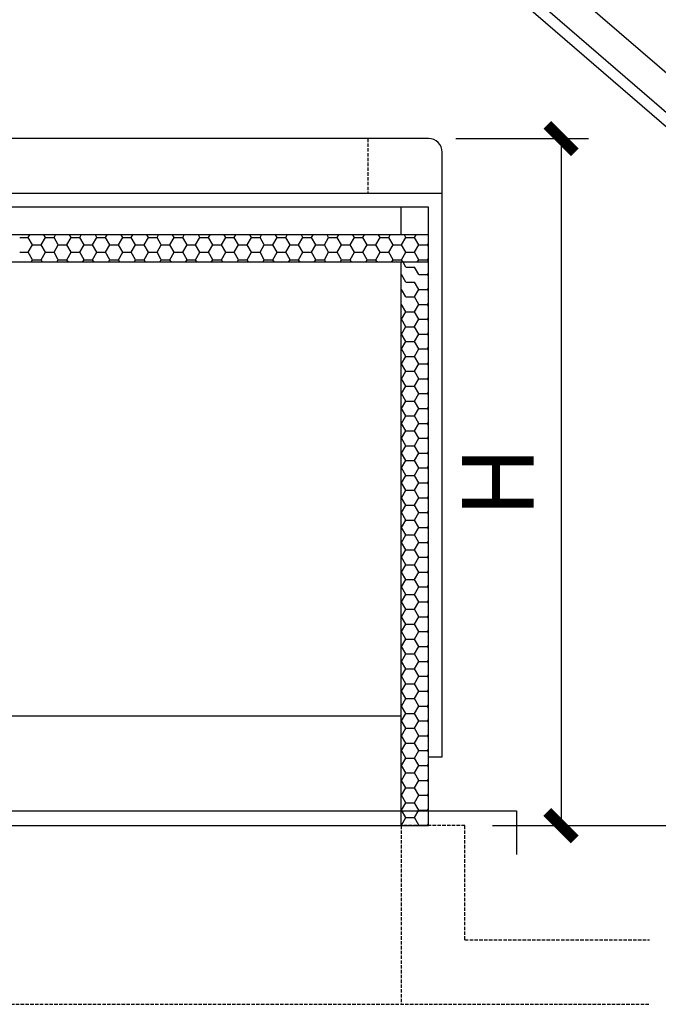
# Model space of a CAD drawing. Units: millimetres. Extents: x 2399238 to 2580238, y 430040 to 582648.
# Drawn here: x 2417625 to 2419950, y 458380 to 461963 of the extents above; entities that cross this region are included whole.
import ezdxf

# ---------------------------------------------------------------- set-up
doc = ezdxf.new("R2010")
doc.units = ezdxf.units.MM
doc.header["$LTSCALE"] = 50
doc.header["$MEASUREMENT"] = 0
doc.linetypes.add('DASH', pattern=[0.35, 0.25, -0.1])
doc.layers.get('0').update_dxf_attribs({"linetype": 'CONTINUOUS'})
for name, color, linetype in [('PUB_DIM', 3, 'CONTINUOUS'), ('TC', 4, 'CONTINUOUS'), ('XUXIAN', 7, 'DASH')]:
    doc.layers.add(name, color=color, linetype=linetype)
doc.styles.add('样式 3', font='simsun.ttc', dxfattribs={"width": 0.8})

# ---------------------------------------------------------------- blocks, each defined once
blk = doc.blocks.new('_ARCHTICK')
at = {"color": 0, "linetype": 'ByBlock', "const_width": 0.4}
blk.add_lwpolyline([(-0.5, -0.5), (0.5, 0.5)], dxfattribs=at)

msp = doc.modelspace()

# ---------------------------------------------------------------- linework, layer by layer
for p, q in [((2418223.1, 463141.6), (2420853.7, 460871.6)), ((2418223.1, 463088.7), (2420853.7, 460818.8)), ((2418417.3, 463117.5), (2420910.1, 460966.4)), ((2419113.5, 461530.4), (2411713.5, 461530.4)), ((2419163.5, 459280.4), (2419163.5, 461480.4)), ((2419163.5, 461330.4), (2411663.5, 461330.4)), ((2419113.5, 461280.4), (2411713.5, 461280.4)), ((2419013.5, 461180.4), (2419013.5, 461280.4)), ((2419113.5, 459030.4), (2419113.5, 461280.4)), ((2419113.5, 461180.4), (2411713.5, 461180.4)), ((2419113.5, 461080.4), (2411713.5, 461080.4)), ((2419013.5, 459030.4), (2419013.5, 461080.4)), ((2415477.3, 459430.4), (2419013.5, 459430.4)), ((2419113.5, 459280.4), (2419163.5, 459280.4)), ((2411393.4, 459084.2), (2419433.6, 459084.2)), ((2419433.6, 459084.2), (2419433.6, 458926)), ((2411713.5, 459030.4), (2419113.5, 459030.4))]:
    msp.add_line(p, q)
msp.add_arc((2419113.5, 461480.4), 50, 0, 90)
at = {"layer": 'PUB_DIM'}
for p, q in [((2419213.5, 461530.4), (2419696, 461530.4)), ((2419596, 461530.4), (2419596, 459030.4)), ((2419346, 459030.4), (2420627.8, 459030.4))]:
    msp.add_line(p, q, dxfattribs=at)
at = {"layer": 'TC'}
for p, q in [((2417625, 461170.8), (2417656.3, 461170.8)), ((2417630.5, 461180.4), (2417630.5, 461180.4)), ((2417656.2, 461170.8), (2417661.8, 461180.4)), ((2417671.9, 461143.7), (2417656.2, 461170.8)), ((2417693, 461180.4), (2417693, 461180.4)), ((2417703.1, 461143.8), (2417718.7, 461170.8)), ((2417718.7, 461170.8), (2417713.2, 461180.4)), ((2417718.8, 461170.8), (2417750, 461170.8)), ((2417724.3, 461180.4), (2417724.3, 461180.4)), ((2417750, 461170.8), (2417755.5, 461180.4)), ((2417765.6, 461143.7), (2417750, 461170.8)), ((2417786.8, 461180.4), (2417786.8, 461180.4)), ((2417796.9, 461143.8), (2417812.5, 461170.8)), ((2417812.5, 461170.8), (2417806.9, 461180.4)), ((2417812.5, 461170.8), (2417843.8, 461170.8)), ((2417818, 461180.4), (2417818, 461180.4)), ((2417843.7, 461170.8), (2417849.3, 461180.4)), ((2417859.4, 461143.7), (2417843.7, 461170.8)), ((2417880.5, 461180.4), (2417880.5, 461180.4)), ((2417890.6, 461143.8), (2417906.2, 461170.8)), ((2417906.2, 461170.8), (2417900.7, 461180.4)), ((2417906.3, 461170.8), (2417937.5, 461170.8)), ((2417911.8, 461180.4), (2417911.8, 461180.4)), ((2417937.5, 461170.8), (2417943, 461180.4)), ((2417953.1, 461143.7), (2417937.5, 461170.8)), ((2417974.3, 461180.4), (2417974.3, 461180.4)), ((2417984.4, 461143.8), (2418000, 461170.8)), ((2418000, 461170.8), (2417994.4, 461180.4)), ((2418000, 461170.8), (2418031.3, 461170.8)), ((2418005.5, 461180.4), (2418005.5, 461180.4)), ((2418031.2, 461170.8), (2418036.8, 461180.4)), ((2418046.9, 461143.7), (2418031.2, 461170.8)), ((2418068, 461180.4), (2418068, 461180.4)), ((2418078.1, 461143.8), (2418093.7, 461170.8)), ((2418093.7, 461170.8), (2418088.2, 461180.4)), ((2418093.8, 461170.8), (2418125, 461170.8)), ((2418099.3, 461180.4), (2418099.3, 461180.4)), ((2418125, 461170.8), (2418130.5, 461180.4)), ((2418140.6, 461143.7), (2418125, 461170.8)), ((2418161.8, 461180.4), (2418161.8, 461180.4)), ((2418171.9, 461143.8), (2418187.5, 461170.8)), ((2418187.5, 461170.8), (2418181.9, 461180.4)), ((2418187.5, 461170.8), (2418218.8, 461170.8)), ((2418193, 461180.4), (2418193, 461180.4)), ((2418218.7, 461170.8), (2418224.3, 461180.4)), ((2418234.4, 461143.7), (2418218.7, 461170.8)), ((2418255.5, 461180.4), (2418255.5, 461180.4)), ((2418265.6, 461143.8), (2418281.2, 461170.8)), ((2418281.2, 461170.8), (2418275.7, 461180.4)), ((2418281.3, 461170.8), (2418312.5, 461170.8)), ((2418286.8, 461180.4), (2418286.8, 461180.4)), ((2418312.5, 461170.8), (2418318, 461180.4)), ((2418328.1, 461143.7), (2418312.5, 461170.8)), ((2418349.3, 461180.4), (2418349.3, 461180.4)), ((2418359.4, 461143.8), (2418375, 461170.8)), ((2418375, 461170.8), (2418369.4, 461180.4)), ((2418375, 461170.8), (2418406.3, 461170.8)), ((2418380.5, 461180.4), (2418380.5, 461180.4)), ((2418406.2, 461170.8), (2418411.8, 461180.4)), ((2418421.9, 461143.7), (2418406.2, 461170.8)), ((2418443, 461180.4), (2418443, 461180.4)), ((2418453.1, 461143.8), (2418468.7, 461170.8)), ((2418468.7, 461170.8), (2418463.2, 461180.4)), ((2418468.8, 461170.8), (2418500, 461170.8)), ((2418474.3, 461180.4), (2418474.3, 461180.4)), ((2418500, 461170.8), (2418505.5, 461180.4)), ((2418515.6, 461143.7), (2418500, 461170.8)), ((2418536.8, 461180.4), (2418536.8, 461180.4)), ((2418546.9, 461143.8), (2418562.5, 461170.8)), ((2418562.5, 461170.8), (2418556.9, 461180.4)), ((2418562.5, 461170.8), (2418593.8, 461170.8)), ((2418568, 461180.4), (2418568, 461180.4)), ((2418593.7, 461170.8), (2418599.3, 461180.4)), ((2418609.4, 461143.7), (2418593.7, 461170.8)), ((2418630.5, 461180.4), (2418630.5, 461180.4)), ((2418640.6, 461143.8), (2418656.2, 461170.8)), ((2418656.2, 461170.8), (2418650.7, 461180.4)), ((2418656.3, 461170.8), (2418687.5, 461170.8)), ((2418661.8, 461180.4), (2418661.8, 461180.4)), ((2418687.5, 461170.8), (2418693, 461180.4)), ((2418703.1, 461143.7), (2418687.5, 461170.8)), ((2418724.3, 461180.4), (2418724.3, 461180.4)), ((2418734.4, 461143.8), (2418750, 461170.8)), ((2418750, 461170.8), (2418744.4, 461180.4)), ((2418750, 461170.8), (2418781.3, 461170.8)), ((2418755.5, 461180.4), (2418755.5, 461180.4)), ((2418781.2, 461170.8), (2418786.8, 461180.4)), ((2418796.9, 461143.7), (2418781.2, 461170.8)), ((2418818, 461180.4), (2418818, 461180.4)), ((2418828.1, 461143.8), (2418843.7, 461170.8)), ((2418843.7, 461170.8), (2418838.2, 461180.4)), ((2418843.8, 461170.8), (2418875, 461170.8)), ((2418849.3, 461180.4), (2418849.3, 461180.4)), ((2418875, 461170.8), (2418880.5, 461180.4)), ((2418890.6, 461143.7), (2418875, 461170.8)), ((2418911.8, 461180.4), (2418911.8, 461180.4)), ((2418921.9, 461143.8), (2418937.5, 461170.8)), ((2418937.5, 461170.8), (2418931.9, 461180.4)), ((2418937.5, 461170.8), (2418968.8, 461170.8)), ((2418943, 461180.4), (2418943, 461180.4)), ((2418968.7, 461170.8), (2418974.3, 461180.4)), ((2418984.4, 461143.7), (2418968.7, 461170.8)), ((2419005.5, 461180.4), (2419005.5, 461180.4)), ((2419015.6, 461143.8), (2419031.2, 461170.8)), ((2419031.2, 461170.8), (2419025.7, 461180.4)), ((2419031.3, 461170.8), (2419062.5, 461170.8)), ((2419036.8, 461180.4), (2419036.8, 461180.4)), ((2419062.5, 461170.8), (2419068, 461180.4)), ((2419078.1, 461143.7), (2419062.5, 461170.8)), ((2419099.3, 461180.4), (2419099.3, 461180.4)), ((2419109.4, 461143.8), (2419113.5, 461150.9)), ((2417625, 461116.7), (2417656.3, 461116.7)), ((2417656.2, 461116.7), (2417671.9, 461143.8)), ((2417671.9, 461089.6), (2417656.2, 461116.7)), ((2417671.9, 461143.7), (2417703.1, 461143.7)), ((2417718.7, 461116.7), (2417703.1, 461143.7)), ((2417703.1, 461089.6), (2417718.7, 461116.7)), ((2417718.8, 461116.7), (2417750, 461116.7)), ((2417750, 461116.7), (2417765.6, 461143.8)), ((2417765.6, 461089.6), (2417750, 461116.7)), ((2417765.6, 461143.7), (2417796.9, 461143.7)), ((2417812.5, 461116.7), (2417796.9, 461143.7)), ((2417796.9, 461089.6), (2417812.5, 461116.7)), ((2417812.5, 461116.7), (2417843.8, 461116.7)), ((2417843.7, 461116.7), (2417859.4, 461143.8)), ((2417859.4, 461089.6), (2417843.7, 461116.7)), ((2417859.4, 461143.7), (2417890.6, 461143.7)), ((2417906.2, 461116.7), (2417890.6, 461143.7)), ((2417890.6, 461089.6), (2417906.2, 461116.7)), ((2417906.3, 461116.7), (2417937.5, 461116.7)), ((2417937.5, 461116.7), (2417953.1, 461143.8)), ((2417953.1, 461089.6), (2417937.5, 461116.7)), ((2417953.1, 461143.7), (2417984.4, 461143.7)), ((2418000, 461116.7), (2417984.4, 461143.7)), ((2417984.4, 461089.6), (2418000, 461116.7)), ((2418000, 461116.7), (2418031.3, 461116.7)), ((2418031.2, 461116.7), (2418046.9, 461143.8)), ((2418046.9, 461089.6), (2418031.2, 461116.7)), ((2418046.9, 461143.7), (2418078.1, 461143.7)), ((2418093.7, 461116.7), (2418078.1, 461143.7)), ((2418078.1, 461089.6), (2418093.7, 461116.7)), ((2418093.8, 461116.7), (2418125, 461116.7)), ((2418125, 461116.7), (2418140.6, 461143.8)), ((2418140.6, 461089.6), (2418125, 461116.7)), ((2418140.6, 461143.7), (2418171.9, 461143.7)), ((2418187.5, 461116.7), (2418171.9, 461143.7)), ((2418171.9, 461089.6), (2418187.5, 461116.7)), ((2418187.5, 461116.7), (2418218.8, 461116.7)), ((2418218.7, 461116.7), (2418234.4, 461143.8)), ((2418234.4, 461089.6), (2418218.7, 461116.7)), ((2418234.4, 461143.7), (2418265.6, 461143.7)), ((2418281.2, 461116.7), (2418265.6, 461143.7)), ((2418265.6, 461089.6), (2418281.2, 461116.7)), ((2418281.3, 461116.7), (2418312.5, 461116.7)), ((2418312.5, 461116.7), (2418328.1, 461143.8)), ((2418328.1, 461089.6), (2418312.5, 461116.7)), ((2418328.1, 461143.7), (2418359.4, 461143.7)), ((2418375, 461116.7), (2418359.4, 461143.7)), ((2418359.4, 461089.6), (2418375, 461116.7)), ((2418375, 461116.7), (2418406.3, 461116.7)), ((2418406.2, 461116.7), (2418421.9, 461143.8)), ((2418421.9, 461089.6), (2418406.2, 461116.7)), ((2418421.9, 461143.7), (2418453.1, 461143.7)), ((2418468.7, 461116.7), (2418453.1, 461143.7)), ((2418453.1, 461089.6), (2418468.7, 461116.7)), ((2418468.8, 461116.7), (2418500, 461116.7)), ((2418500, 461116.7), (2418515.6, 461143.8)), ((2418515.6, 461089.6), (2418500, 461116.7)), ((2418515.6, 461143.7), (2418546.9, 461143.7)), ((2418562.5, 461116.7), (2418546.9, 461143.7)), ((2418546.9, 461089.6), (2418562.5, 461116.7)), ((2418562.5, 461116.7), (2418593.8, 461116.7)), ((2418593.7, 461116.7), (2418609.4, 461143.8)), ((2418609.4, 461089.6), (2418593.7, 461116.7)), ((2418609.4, 461143.7), (2418640.6, 461143.7)), ((2418656.2, 461116.7), (2418640.6, 461143.7)), ((2418640.6, 461089.6), (2418656.2, 461116.7)), ((2418656.3, 461116.7), (2418687.5, 461116.7)), ((2418687.5, 461116.7), (2418703.1, 461143.8)), ((2418703.1, 461089.6), (2418687.5, 461116.7)), ((2418703.1, 461143.7), (2418734.4, 461143.7)), ((2418750, 461116.7), (2418734.4, 461143.7)), ((2418734.4, 461089.6), (2418750, 461116.7)), ((2418750, 461116.7), (2418781.3, 461116.7)), ((2418781.2, 461116.7), (2418796.9, 461143.8)), ((2418796.9, 461089.6), (2418781.2, 461116.7)), ((2418796.9, 461143.7), (2418828.1, 461143.7)), ((2418843.7, 461116.7), (2418828.1, 461143.7)), ((2418828.1, 461089.6), (2418843.7, 461116.7)), ((2418843.8, 461116.7), (2418875, 461116.7)), ((2418875, 461116.7), (2418890.6, 461143.8)), ((2418890.6, 461089.6), (2418875, 461116.7)), ((2418890.6, 461143.7), (2418921.9, 461143.7)), ((2418937.5, 461116.7), (2418921.9, 461143.7)), ((2418921.9, 461089.6), (2418937.5, 461116.7)), ((2418937.5, 461116.7), (2418968.8, 461116.7)), ((2418968.7, 461116.7), (2418984.4, 461143.8)), ((2418984.4, 461089.6), (2418968.7, 461116.7)), ((2418984.4, 461143.7), (2419015.6, 461143.7)), ((2419031.2, 461116.7), (2419015.6, 461143.7)), ((2419015.6, 461089.6), (2419031.2, 461116.7)), ((2419031.3, 461116.7), (2419062.5, 461116.7)), ((2419062.5, 461116.7), (2419078.1, 461143.8)), ((2419078.1, 461089.6), (2419062.5, 461116.7)), ((2419078.1, 461143.7), (2419109.4, 461143.7)), ((2419113.5, 461136.6), (2419109.4, 461143.7)), ((2417645.9, 461080.4), (2417645.9, 461080.4)), ((2417666.6, 461080.4), (2417671.9, 461089.6)), ((2417671.9, 461089.6), (2417703.1, 461089.6)), ((2417677.2, 461080.4), (2417677.2, 461080.4)), ((2417708.4, 461080.4), (2417703.1, 461089.6)), ((2417739.7, 461080.4), (2417739.7, 461080.4)), ((2417760.3, 461080.4), (2417765.6, 461089.6)), ((2417765.6, 461089.6), (2417796.9, 461089.6)), ((2417770.9, 461080.4), (2417770.9, 461080.4)), ((2417802.2, 461080.4), (2417796.9, 461089.6)), ((2417833.4, 461080.4), (2417833.4, 461080.4)), ((2417854.1, 461080.4), (2417859.4, 461089.6)), ((2417859.4, 461089.6), (2417890.6, 461089.6)), ((2417864.7, 461080.4), (2417864.7, 461080.4)), ((2417895.9, 461080.4), (2417890.6, 461089.6)), ((2417927.2, 461080.4), (2417927.2, 461080.4)), ((2417947.8, 461080.4), (2417953.1, 461089.6)), ((2417953.1, 461089.6), (2417984.4, 461089.6)), ((2417958.4, 461080.4), (2417958.4, 461080.4)), ((2417989.7, 461080.4), (2417984.4, 461089.6)), ((2418020.9, 461080.4), (2418020.9, 461080.4)), ((2418041.6, 461080.4), (2418046.9, 461089.6)), ((2418046.9, 461089.6), (2418078.1, 461089.6)), ((2418052.2, 461080.4), (2418052.2, 461080.4)), ((2418083.4, 461080.4), (2418078.1, 461089.6)), ((2418114.7, 461080.4), (2418114.7, 461080.4)), ((2418135.3, 461080.4), (2418140.6, 461089.6)), ((2418140.6, 461089.6), (2418171.9, 461089.6)), ((2418145.9, 461080.4), (2418145.9, 461080.4)), ((2418177.2, 461080.4), (2418171.9, 461089.6)), ((2418208.4, 461080.4), (2418208.4, 461080.4)), ((2418229.1, 461080.4), (2418234.4, 461089.6)), ((2418234.4, 461089.6), (2418265.6, 461089.6)), ((2418239.7, 461080.4), (2418239.7, 461080.4)), ((2418270.9, 461080.4), (2418265.6, 461089.6)), ((2418302.2, 461080.4), (2418302.2, 461080.4)), ((2418322.8, 461080.4), (2418328.1, 461089.6)), ((2418328.1, 461089.6), (2418359.4, 461089.6)), ((2418333.4, 461080.4), (2418333.4, 461080.4)), ((2418364.7, 461080.4), (2418359.4, 461089.6)), ((2418395.9, 461080.4), (2418395.9, 461080.4)), ((2418416.6, 461080.4), (2418421.9, 461089.6)), ((2418421.9, 461089.6), (2418453.1, 461089.6)), ((2418427.2, 461080.4), (2418427.2, 461080.4)), ((2418458.4, 461080.4), (2418453.1, 461089.6)), ((2418489.7, 461080.4), (2418489.7, 461080.4)), ((2418510.3, 461080.4), (2418515.6, 461089.6)), ((2418515.6, 461089.6), (2418546.9, 461089.6)), ((2418520.9, 461080.4), (2418520.9, 461080.4)), ((2418552.2, 461080.4), (2418546.9, 461089.6)), ((2418583.4, 461080.4), (2418583.4, 461080.4)), ((2418604.1, 461080.4), (2418609.4, 461089.6)), ((2418609.4, 461089.6), (2418640.6, 461089.6)), ((2418614.7, 461080.4), (2418614.7, 461080.4)), ((2418645.9, 461080.4), (2418640.6, 461089.6)), ((2418677.2, 461080.4), (2418677.2, 461080.4)), ((2418697.8, 461080.4), (2418703.1, 461089.6)), ((2418703.1, 461089.6), (2418734.4, 461089.6)), ((2418708.4, 461080.4), (2418708.4, 461080.4)), ((2418739.7, 461080.4), (2418734.4, 461089.6)), ((2418770.9, 461080.4), (2418770.9, 461080.4)), ((2418791.6, 461080.4), (2418796.9, 461089.6)), ((2418796.9, 461089.6), (2418828.1, 461089.6)), ((2418802.2, 461080.4), (2418802.2, 461080.4)), ((2418833.4, 461080.4), (2418828.1, 461089.6)), ((2418864.7, 461080.4), (2418864.7, 461080.4)), ((2418885.3, 461080.4), (2418890.6, 461089.6)), ((2418890.6, 461089.6), (2418921.9, 461089.6)), ((2418895.9, 461080.4), (2418895.9, 461080.4)), ((2418927.2, 461080.4), (2418921.9, 461089.6)), ((2418958.4, 461080.4), (2418958.4, 461080.4)), ((2418979.1, 461080.4), (2418984.4, 461089.6)), ((2418984.4, 461089.6), (2419015.6, 461089.6)), ((2418989.7, 461080.4), (2418989.7, 461080.4)), ((2419020.9, 461080.4), (2419015.6, 461089.6)), ((2419031.2, 461062.5), (2419020.9, 461080.4)), ((2419052.2, 461080.4), (2419052.2, 461080.4)), ((2419072.8, 461080.4), (2419078.1, 461089.6)), ((2419078.1, 461089.6), (2419109.4, 461089.6)), ((2419083.4, 461080.4), (2419083.4, 461080.4)), ((2419109.4, 461089.6), (2419113.5, 461096.8)), ((2419113.5, 461082.5), (2419109.4, 461089.6)), ((2419013.5, 461062.5), (2419013.5, 461062.5)), ((2419031.3, 461062.5), (2419062.5, 461062.5)), ((2419078.1, 461035.5), (2419062.5, 461062.5)), ((2419109.4, 461035.5), (2419113.5, 461042.6)), ((2419013.5, 461035.5), (2419015.6, 461035.5)), ((2419013.5, 461008.4), (2419013.5, 461008.4)), ((2419031.2, 461008.4), (2419015.6, 461035.5)), ((2419031.3, 461008.4), (2419062.5, 461008.4)), ((2419078.1, 460981.3), (2419062.5, 461008.4)), ((2419078.1, 461035.5), (2419109.4, 461035.5)), ((2419113.5, 461028.3), (2419109.4, 461035.5)), ((2419013.5, 460981.4), (2419015.6, 460981.4)), ((2419031.2, 460954.3), (2419015.6, 460981.3)), ((2419062.5, 460954.3), (2419078.1, 460981.4)), ((2419078.1, 460981.4), (2419109.4, 460981.4)), ((2419109.4, 460981.4), (2419113.5, 460988.5)), ((2419113.5, 460974.2), (2419109.4, 460981.3)), ((2419013.5, 460954.3), (2419013.5, 460954.3)), ((2419031.3, 460954.3), (2419062.5, 460954.3)), ((2419078.1, 460927.2), (2419062.5, 460954.3)), ((2419109.4, 460927.2), (2419113.5, 460934.4)), ((2419013.5, 460927.2), (2419015.6, 460927.2)), ((2419013.5, 460900.2), (2419013.5, 460900.2)), ((2419031.2, 460900.2), (2419015.6, 460927.2)), ((2419015.6, 460873.1), (2419031.2, 460900.2)), ((2419031.3, 460900.2), (2419062.5, 460900.2)), ((2419062.5, 460900.2), (2419078.1, 460927.2)), ((2419078.1, 460873.1), (2419062.5, 460900.2)), ((2419078.1, 460927.2), (2419109.4, 460927.2)), ((2419113.5, 460920.1), (2419109.4, 460927.2)), ((2419013.5, 460873.1), (2419015.6, 460873.1)), ((2419031.2, 460846), (2419015.6, 460873.1)), ((2419062.5, 460846.1), (2419078.1, 460873.1)), ((2419078.1, 460873.1), (2419109.4, 460873.1)), ((2419109.4, 460873.1), (2419113.5, 460880.3)), ((2419113.5, 460865.9), (2419109.4, 460873.1)), ((2419013.5, 460846), (2419013.5, 460846)), ((2419015.6, 460819), (2419031.2, 460846.1)), ((2419031.3, 460846), (2419062.5, 460846)), ((2419078.1, 460819), (2419062.5, 460846)), ((2419109.4, 460819), (2419113.5, 460826.1)), ((2419013.5, 460819), (2419015.6, 460819)), ((2419013.5, 460791.9), (2419013.5, 460791.9)), ((2419031.2, 460791.9), (2419015.6, 460819)), ((2419015.6, 460764.9), (2419031.2, 460791.9)), ((2419031.3, 460791.9), (2419062.5, 460791.9)), ((2419062.5, 460791.9), (2419078.1, 460819)), ((2419078.1, 460764.8), (2419062.5, 460791.9)), ((2419078.1, 460819), (2419109.4, 460819)), ((2419113.5, 460811.8), (2419109.4, 460819)), ((2419013.5, 460764.8), (2419015.6, 460764.8)), ((2419031.2, 460737.8), (2419015.6, 460764.8)), ((2419062.5, 460737.8), (2419078.1, 460764.9)), ((2419078.1, 460764.8), (2419109.4, 460764.8)), ((2419109.4, 460764.9), (2419113.5, 460772)), ((2419113.5, 460757.7), (2419109.4, 460764.8)), ((2419013.5, 460737.8), (2419013.5, 460737.8)), ((2419015.6, 460710.7), (2419031.2, 460737.8)), ((2419031.3, 460737.8), (2419062.5, 460737.8)), ((2419078.1, 460710.7), (2419062.5, 460737.8)), ((2419109.4, 460710.7), (2419113.5, 460717.9)), ((2419013.5, 460710.7), (2419015.6, 460710.7)), ((2419013.5, 460683.7), (2419013.5, 460683.7)), ((2419031.2, 460683.6), (2419015.6, 460710.7)), ((2419015.6, 460656.6), (2419031.2, 460683.7)), ((2419031.3, 460683.7), (2419062.5, 460683.7)), ((2419062.5, 460683.7), (2419078.1, 460710.7)), ((2419078.1, 460656.6), (2419062.5, 460683.6)), ((2419078.1, 460710.7), (2419109.4, 460710.7)), ((2419113.5, 460703.6), (2419109.4, 460710.7)), ((2419013.5, 460656.6), (2419015.6, 460656.6)), ((2419031.2, 460629.5), (2419015.6, 460656.6)), ((2419062.5, 460629.5), (2419078.1, 460656.6)), ((2419078.1, 460656.6), (2419109.4, 460656.6)), ((2419109.4, 460656.6), (2419113.5, 460663.7)), ((2419113.5, 460649.4), (2419109.4, 460656.6)), ((2419013.5, 460629.5), (2419013.5, 460629.5)), ((2419015.6, 460602.5), (2419031.2, 460629.5)), ((2419031.3, 460629.5), (2419062.5, 460629.5)), ((2419078.1, 460602.5), (2419062.5, 460629.5)), ((2419013.5, 460602.5), (2419015.6, 460602.5)), ((2419013.5, 460575.4), (2419013.5, 460575.4)), ((2419031.2, 460575.4), (2419015.6, 460602.5)), ((2419015.6, 460548.4), (2419031.2, 460575.4)), ((2419031.3, 460575.4), (2419062.5, 460575.4)), ((2419062.5, 460575.4), (2419078.1, 460602.5)), ((2419078.1, 460548.3), (2419062.5, 460575.4)), ((2419078.1, 460602.5), (2419109.4, 460602.5)), ((2419109.4, 460602.5), (2419113.5, 460609.6)), ((2419113.5, 460595.3), (2419109.4, 460602.5)), ((2419013.5, 460548.3), (2419015.6, 460548.3)), ((2419031.2, 460521.3), (2419015.6, 460548.3)), ((2419062.5, 460521.3), (2419078.1, 460548.4)), ((2419078.1, 460548.3), (2419109.4, 460548.3)), ((2419109.4, 460548.4), (2419113.5, 460555.5)), ((2419113.5, 460541.2), (2419109.4, 460548.3)), ((2419013.5, 460521.3), (2419013.5, 460521.3)), ((2419015.6, 460494.2), (2419031.2, 460521.3)), ((2419031.3, 460521.3), (2419062.5, 460521.3)), ((2419078.1, 460494.2), (2419062.5, 460521.3)), ((2419013.5, 460494.2), (2419015.6, 460494.2)), ((2419013.5, 460467.1), (2419013.5, 460467.1)), ((2419031.2, 460467.1), (2419015.6, 460494.2)), ((2419015.6, 460440.1), (2419031.2, 460467.2)), ((2419031.3, 460467.1), (2419062.5, 460467.1)), ((2419062.5, 460467.2), (2419078.1, 460494.2)), ((2419078.1, 460440.1), (2419062.5, 460467.1)), ((2419078.1, 460494.2), (2419109.4, 460494.2)), ((2419109.4, 460494.2), (2419113.5, 460501.4)), ((2419113.5, 460487.1), (2419109.4, 460494.2)), ((2419013.5, 460440.1), (2419015.6, 460440.1)), ((2419031.2, 460413), (2419015.6, 460440.1)), ((2419062.5, 460413), (2419078.1, 460440.1)), ((2419078.1, 460440.1), (2419109.4, 460440.1)), ((2419109.4, 460440.1), (2419113.5, 460447.2)), ((2419113.5, 460432.9), (2419109.4, 460440.1)), ((2419013.5, 460413), (2419013.5, 460413)), ((2419015.6, 460386), (2419031.2, 460413)), ((2419031.3, 460413), (2419062.5, 460413)), ((2419078.1, 460386), (2419062.5, 460413)), ((2419013.5, 460386), (2419015.6, 460386)), ((2419031.2, 460358.9), (2419015.6, 460386)), ((2419062.5, 460358.9), (2419078.1, 460386)), ((2419078.1, 460386), (2419109.4, 460386)), ((2419109.4, 460386), (2419113.5, 460393.1)), ((2419113.5, 460378.8), (2419109.4, 460386)), ((2419013.5, 460358.9), (2419013.5, 460358.9)), ((2419013.5, 460331.8), (2419015.6, 460331.8)), ((2419015.6, 460331.9), (2419031.2, 460358.9)), ((2419031.2, 460304.8), (2419015.6, 460331.8)), ((2419031.3, 460358.9), (2419062.5, 460358.9)), ((2419078.1, 460331.8), (2419062.5, 460358.9)), ((2419062.5, 460304.8), (2419078.1, 460331.9)), ((2419078.1, 460331.8), (2419109.4, 460331.8)), ((2419109.4, 460331.9), (2419113.5, 460339)), ((2419113.5, 460324.7), (2419109.4, 460331.8)), ((2419013.5, 460304.8), (2419013.5, 460304.8)), ((2419015.6, 460277.7), (2419031.2, 460304.8)), ((2419031.3, 460304.8), (2419062.5, 460304.8)), ((2419078.1, 460277.7), (2419062.5, 460304.8)), ((2419013.5, 460277.7), (2419015.6, 460277.7)), ((2419031.2, 460250.6), (2419015.6, 460277.7)), ((2419062.5, 460250.7), (2419078.1, 460277.7)), ((2419078.1, 460277.7), (2419109.4, 460277.7)), ((2419109.4, 460277.7), (2419113.5, 460284.9)), ((2419113.5, 460270.6), (2419109.4, 460277.7)), ((2419013.5, 460250.6), (2419013.5, 460250.6)), ((2419013.5, 460223.6), (2419015.6, 460223.6)), ((2419015.6, 460223.6), (2419031.2, 460250.7)), ((2419031.2, 460196.5), (2419015.6, 460223.6)), ((2419031.3, 460250.6), (2419062.5, 460250.6)), ((2419078.1, 460223.6), (2419062.5, 460250.6)), ((2419062.5, 460196.5), (2419078.1, 460223.6)), ((2419078.1, 460223.6), (2419109.4, 460223.6)), ((2419109.4, 460223.6), (2419113.5, 460230.7)), ((2419113.5, 460216.4), (2419109.4, 460223.6)), ((2419013.5, 460196.5), (2419013.5, 460196.5)), ((2419015.6, 460169.5), (2419031.2, 460196.5)), ((2419031.3, 460196.5), (2419062.5, 460196.5)), ((2419078.1, 460169.4), (2419062.5, 460196.5)), ((2419013.5, 460169.5), (2419015.6, 460169.5)), ((2419031.2, 460142.4), (2419015.6, 460169.4)), ((2419062.5, 460142.4), (2419078.1, 460169.5)), ((2419078.1, 460169.5), (2419109.4, 460169.5)), ((2419109.4, 460169.5), (2419113.5, 460176.6)), ((2419113.5, 460162.3), (2419109.4, 460169.4)), ((2419013.5, 460142.4), (2419013.5, 460142.4)), ((2419013.5, 460115.3), (2419015.6, 460115.3)), ((2419015.6, 460115.3), (2419031.2, 460142.4)), ((2419031.2, 460088.3), (2419015.6, 460115.3)), ((2419031.3, 460142.4), (2419062.5, 460142.4)), ((2419078.1, 460115.3), (2419062.5, 460142.4)), ((2419062.5, 460088.3), (2419078.1, 460115.3)), ((2419078.1, 460115.3), (2419109.4, 460115.3)), ((2419109.4, 460115.3), (2419113.5, 460122.5)), ((2419113.5, 460108.2), (2419109.4, 460115.3)), ((2419013.5, 460088.3), (2419013.5, 460088.3)), ((2419015.6, 460061.2), (2419031.2, 460088.3)), ((2419031.3, 460088.3), (2419062.5, 460088.3)), ((2419078.1, 460061.2), (2419062.5, 460088.3)), ((2419013.5, 460061.2), (2419015.6, 460061.2)), ((2419031.2, 460034.1), (2419015.6, 460061.2)), ((2419062.5, 460034.2), (2419078.1, 460061.2)), ((2419078.1, 460061.2), (2419109.4, 460061.2)), ((2419109.4, 460061.2), (2419113.5, 460068.4)), ((2419113.5, 460054), (2419109.4, 460061.2)), ((2419013.5, 460034.1), (2419013.5, 460034.1)), ((2419013.5, 460007.1), (2419015.6, 460007.1)), ((2419015.6, 460007.1), (2419031.2, 460034.2)), ((2419031.2, 459980), (2419015.6, 460007.1)), ((2419031.3, 460034.1), (2419062.5, 460034.1)), ((2419078.1, 460007.1), (2419062.5, 460034.1)), ((2419062.5, 459980), (2419078.1, 460007.1)), ((2419078.1, 460007.1), (2419109.4, 460007.1)), ((2419109.4, 460007.1), (2419113.5, 460014.2)), ((2419113.5, 459999.9), (2419109.4, 460007.1)), ((2419013.5, 459980), (2419013.5, 459980)), ((2419015.6, 459953), (2419031.2, 459980)), ((2419031.3, 459980), (2419062.5, 459980)), ((2419078.1, 459952.9), (2419062.5, 459980)), ((2419013.5, 459952.9), (2419015.6, 459952.9)), ((2419031.2, 459925.9), (2419015.6, 459952.9)), ((2419062.5, 459925.9), (2419078.1, 459953)), ((2419078.1, 459952.9), (2419109.4, 459952.9)), ((2419109.4, 459953), (2419113.5, 459960.1)), ((2419113.5, 459945.8), (2419109.4, 459952.9)), ((2419013.5, 459925.9), (2419013.5, 459925.9)), ((2419013.5, 459898.8), (2419015.6, 459898.8)), ((2419015.6, 459898.8), (2419031.2, 459925.9)), ((2419031.2, 459871.7), (2419015.6, 459898.8)), ((2419031.3, 459925.9), (2419062.5, 459925.9)), ((2419078.1, 459898.8), (2419062.5, 459925.9)), ((2419062.5, 459871.8), (2419078.1, 459898.8)), ((2419078.1, 459898.8), (2419109.4, 459898.8)), ((2419109.4, 459898.8), (2419113.5, 459906)), ((2419113.5, 459891.7), (2419109.4, 459898.8)), ((2419013.5, 459871.8), (2419013.5, 459871.8)), ((2419015.6, 459844.7), (2419031.2, 459871.8)), ((2419031.3, 459871.8), (2419062.5, 459871.8)), ((2419078.1, 459844.7), (2419062.5, 459871.7)), ((2419013.5, 459844.7), (2419015.6, 459844.7)), ((2419031.2, 459817.6), (2419015.6, 459844.7)), ((2419062.5, 459817.6), (2419078.1, 459844.7)), ((2419078.1, 459844.7), (2419109.4, 459844.7)), ((2419109.4, 459844.7), (2419113.5, 459851.8)), ((2419113.5, 459837.5), (2419109.4, 459844.7)), ((2419013.5, 459817.6), (2419013.5, 459817.6)), ((2419013.5, 459790.6), (2419015.6, 459790.6)), ((2419015.6, 459790.6), (2419031.2, 459817.6)), ((2419031.2, 459763.5), (2419015.6, 459790.6)), ((2419031.3, 459817.6), (2419062.5, 459817.6)), ((2419078.1, 459790.6), (2419062.5, 459817.6)), ((2419062.5, 459763.5), (2419078.1, 459790.6)), ((2419078.1, 459790.6), (2419109.4, 459790.6)), ((2419109.4, 459790.6), (2419113.5, 459797.7)), ((2419113.5, 459783.4), (2419109.4, 459790.6)), ((2419013.5, 459763.5), (2419013.5, 459763.5)), ((2419015.6, 459736.5), (2419031.2, 459763.5)), ((2419031.3, 459763.5), (2419062.5, 459763.5)), ((2419078.1, 459736.4), (2419062.5, 459763.5)), ((2419013.5, 459736.4), (2419015.6, 459736.4)), ((2419031.2, 459709.4), (2419015.6, 459736.4)), ((2419062.5, 459709.4), (2419078.1, 459736.5)), ((2419078.1, 459736.4), (2419109.4, 459736.4)), ((2419109.4, 459736.5), (2419113.5, 459743.6)), ((2419113.5, 459729.3), (2419109.4, 459736.4)), ((2419013.5, 459709.4), (2419013.5, 459709.4)), ((2419013.5, 459682.3), (2419015.6, 459682.3)), ((2419015.6, 459682.3), (2419031.2, 459709.4)), ((2419031.2, 459655.2), (2419015.6, 459682.3)), ((2419031.3, 459709.4), (2419062.5, 459709.4)), ((2419078.1, 459682.3), (2419062.5, 459709.4)), ((2419062.5, 459655.3), (2419078.1, 459682.3)), ((2419078.1, 459682.3), (2419109.4, 459682.3)), ((2419109.4, 459682.3), (2419113.5, 459689.5)), ((2419113.5, 459675.2), (2419109.4, 459682.3)), ((2419013.5, 459655.3), (2419013.5, 459655.3)), ((2419015.6, 459628.2), (2419031.2, 459655.3)), ((2419031.3, 459655.3), (2419062.5, 459655.3)), ((2419078.1, 459628.2), (2419062.5, 459655.2)), ((2419013.5, 459628.2), (2419015.6, 459628.2)), ((2419031.2, 459601.1), (2419015.6, 459628.2)), ((2419062.5, 459601.1), (2419078.1, 459628.2)), ((2419078.1, 459628.2), (2419109.4, 459628.2)), ((2419109.4, 459628.2), (2419113.5, 459635.3)), ((2419113.5, 459621), (2419109.4, 459628.2)), ((2419013.5, 459601.1), (2419013.5, 459601.1)), ((2419013.5, 459574.1), (2419015.6, 459574.1)), ((2419015.6, 459574.1), (2419031.2, 459601.1)), ((2419031.2, 459547), (2419015.6, 459574.1)), ((2419031.3, 459601.1), (2419062.5, 459601.1)), ((2419078.1, 459574.1), (2419062.5, 459601.1)), ((2419062.5, 459547), (2419078.1, 459574.1)), ((2419078.1, 459574.1), (2419109.4, 459574.1)), ((2419109.4, 459574.1), (2419113.5, 459581.2)), ((2419113.5, 459566.9), (2419109.4, 459574.1)), ((2419013.5, 459547), (2419013.5, 459547)), ((2419015.6, 459520), (2419031.2, 459547)), ((2419031.3, 459547), (2419062.5, 459547)), ((2419078.1, 459519.9), (2419062.5, 459547)), ((2419013.5, 459519.9), (2419015.6, 459519.9)), ((2419031.2, 459492.9), (2419015.6, 459519.9)), ((2419062.5, 459492.9), (2419078.1, 459520)), ((2419078.1, 459519.9), (2419109.4, 459519.9)), ((2419109.4, 459520), (2419113.5, 459527.1)), ((2419113.5, 459512.8), (2419109.4, 459519.9)), ((2419013.5, 459492.9), (2419013.5, 459492.9)), ((2419013.5, 459465.8), (2419015.6, 459465.8)), ((2419015.6, 459465.8), (2419031.2, 459492.9)), ((2419031.2, 459438.7), (2419015.6, 459465.8)), ((2419031.3, 459492.9), (2419062.5, 459492.9)), ((2419078.1, 459465.8), (2419062.5, 459492.9)), ((2419062.5, 459438.8), (2419078.1, 459465.8)), ((2419078.1, 459465.8), (2419109.4, 459465.8)), ((2419109.4, 459465.8), (2419113.5, 459473)), ((2419113.5, 459458.7), (2419109.4, 459465.8)), ((2419013.5, 459438.7), (2419013.5, 459438.7)), ((2419015.6, 459411.7), (2419031.2, 459438.8)), ((2419031.3, 459438.7), (2419062.5, 459438.7)), ((2419078.1, 459411.7), (2419062.5, 459438.7)), ((2419013.5, 459411.7), (2419015.6, 459411.7)), ((2419031.2, 459384.6), (2419015.6, 459411.7)), ((2419062.5, 459384.6), (2419078.1, 459411.7)), ((2419078.1, 459411.7), (2419109.4, 459411.7)), ((2419109.4, 459411.7), (2419113.5, 459418.8)), ((2419113.5, 459404.5), (2419109.4, 459411.7)), ((2419013.5, 459384.6), (2419013.5, 459384.6)), ((2419013.5, 459357.6), (2419015.6, 459357.6)), ((2419015.6, 459357.6), (2419031.2, 459384.6)), ((2419031.2, 459330.5), (2419015.6, 459357.5)), ((2419031.3, 459384.6), (2419062.5, 459384.6)), ((2419078.1, 459357.5), (2419062.5, 459384.6)), ((2419062.5, 459330.5), (2419078.1, 459357.6)), ((2419078.1, 459357.6), (2419109.4, 459357.6)), ((2419109.4, 459357.6), (2419113.5, 459364.7)), ((2419113.5, 459350.4), (2419109.4, 459357.5)), ((2419013.5, 459330.5), (2419013.5, 459330.5)), ((2419015.6, 459303.4), (2419031.2, 459330.5)), ((2419031.3, 459330.5), (2419062.5, 459330.5)), ((2419078.1, 459303.4), (2419062.5, 459330.5)), ((2419013.5, 459303.4), (2419015.6, 459303.4)), ((2419031.2, 459276.4), (2419015.6, 459303.4)), ((2419062.5, 459276.4), (2419078.1, 459303.4)), ((2419078.1, 459303.4), (2419109.4, 459303.4)), ((2419109.4, 459303.4), (2419113.5, 459310.6)), ((2419113.5, 459296.3), (2419109.4, 459303.4)), ((2419013.5, 459276.4), (2419013.5, 459276.4)), ((2419013.5, 459249.3), (2419015.6, 459249.3)), ((2419015.6, 459249.3), (2419031.2, 459276.4)), ((2419031.2, 459222.2), (2419015.6, 459249.3)), ((2419031.3, 459276.4), (2419062.5, 459276.4)), ((2419078.1, 459249.3), (2419062.5, 459276.4)), ((2419062.5, 459222.3), (2419078.1, 459249.3)), ((2419078.1, 459249.3), (2419109.4, 459249.3)), ((2419109.4, 459249.3), (2419113.5, 459256.5)), ((2419113.5, 459242.1), (2419109.4, 459249.3)), ((2419013.5, 459222.2), (2419013.5, 459222.2)), ((2419015.6, 459195.2), (2419031.2, 459222.3)), ((2419031.3, 459222.2), (2419062.5, 459222.2)), ((2419078.1, 459195.2), (2419062.5, 459222.2)), ((2419013.5, 459195.2), (2419015.6, 459195.2)), ((2419031.2, 459168.1), (2419015.6, 459195.2)), ((2419062.5, 459168.1), (2419078.1, 459195.2)), ((2419078.1, 459195.2), (2419109.4, 459195.2)), ((2419109.4, 459195.2), (2419113.5, 459202.3)), ((2419113.5, 459188), (2419109.4, 459195.2)), ((2419013.5, 459168.1), (2419013.5, 459168.1)), ((2419013.5, 459141), (2419015.6, 459141)), ((2419015.6, 459141.1), (2419031.2, 459168.1)), ((2419031.2, 459114), (2419015.6, 459141)), ((2419031.3, 459168.1), (2419062.5, 459168.1)), ((2419078.1, 459141), (2419062.5, 459168.1)), ((2419062.5, 459114), (2419078.1, 459141.1)), ((2419078.1, 459141), (2419109.4, 459141)), ((2419109.4, 459141.1), (2419113.5, 459148.2)), ((2419113.5, 459133.9), (2419109.4, 459141)), ((2419013.5, 459114), (2419013.5, 459114)), ((2419015.6, 459086.9), (2419031.2, 459114)), ((2419031.3, 459114), (2419062.5, 459114)), ((2419078.1, 459086.9), (2419062.5, 459114)), ((2419013.5, 459086.9), (2419015.6, 459086.9)), ((2419031.2, 459059.9), (2419015.6, 459086.9)), ((2419062.5, 459059.9), (2419078.1, 459086.9)), ((2419078.1, 459086.9), (2419109.4, 459086.9)), ((2419109.4, 459086.9), (2419113.5, 459094.1)), ((2419113.5, 459079.8), (2419109.4, 459086.9)), ((2419013.5, 459059.9), (2419013.5, 459059.9)), ((2419015.6, 459032.8), (2419031.2, 459059.9)), ((2419031.3, 459059.9), (2419062.5, 459059.9)), ((2419078.1, 459032.8), (2419062.5, 459059.9)), ((2419109.4, 459032.8), (2419113.5, 459039.9)), ((2419013.5, 459032.8), (2419015.6, 459032.8)), ((2419017, 459030.4), (2419015.6, 459032.8)), ((2419048.2, 459030.4), (2419048.2, 459030.4)), ((2419076.7, 459030.4), (2419078.1, 459032.8)), ((2419078.1, 459032.8), (2419109.4, 459032.8)), ((2419079.5, 459030.4), (2419079.5, 459030.4)), ((2419110.7, 459030.4), (2419109.4, 459032.8))]:
    msp.add_line(p, q, dxfattribs=at)
at = {"layer": 'XUXIAN'}
msp.add_line((2418892.9, 461530.4), (2418892.9, 461330.4), dxfattribs=at)
at = {"layer": 'XUXIAN', "color": 2}
for p, q in [((2419013.5, 459030.4), (2419013.5, 458380.4)), ((2419013.5, 459030.4), (2419013.5, 458380.4)), ((2419246, 459030.4), (2419013.5, 459030.4)), ((2419246, 458615.4), (2419246, 459030.4)), ((2419246, 458615.4), (2419918.5, 458615.4)), ((2410908.5, 458380.4), (2419918.5, 458380.4))]:
    msp.add_line(p, q, dxfattribs=at)

# ---------------------------------------------------------------- block references
at = {"layer": 'PUB_DIM', "xscale": 100, "yscale": 100, "zscale": 100}
for p, rotation in [((2419596, 461530.4), 90), ((2419596, 459030.4), 270)]:
    msp.add_blockref('_ARCHTICK', p, dxfattribs=dict(at, rotation=rotation))

# ---------------------------------------------------------------- texts
at = {"layer": 'PUB_DIM', "insert": (2419366, 460280.4), "char_height": 260, "attachment_point": 5, "rotation": 90, "style": '样式 3'}
msp.add_mtext('\\A1;H', dxfattribs=at)

doc.saveas('drawing.dxf')
